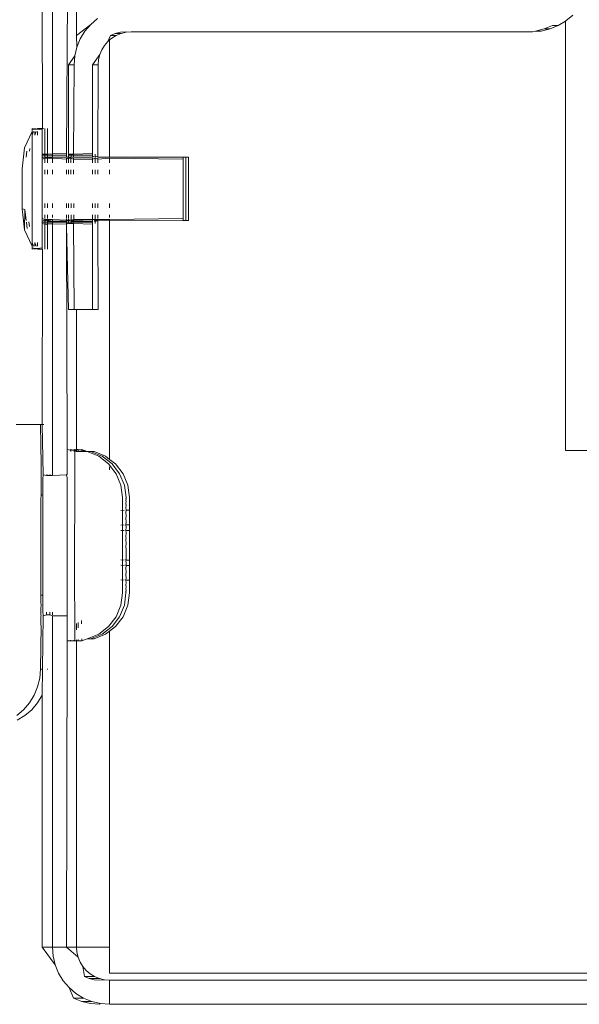
# Model space of a CAD drawing. Units: inches. Extents: x 638 to 1478, y 7 to 601.
# Drawn here: x 702 to 705, y 518 to 523 of the extents above; entities that cross this region are included whole.
import ezdxf

# ---------------------------------------------------------------- set-up
doc = ezdxf.new("R2010")
doc.units = ezdxf.units.IN
doc.header["$LTSCALE"] = 0.07
doc.header["$MEASUREMENT"] = 0
doc.layers.add('01 TFD DETAILS', color=7, linetype='Continuous', lineweight=5)

msp = doc.modelspace()

# ---------------------------------------------------------------- linework, layer by layer
at = {"layer": '01 TFD DETAILS'}
for p, q in [((702.73, 522.7467), (702.73, 526.7764)), ((702.6066, 524.1031), (702.6066, 522.1428)), ((702.6927, 524.1031), (702.6779, 522.1444)), ((702.5553, 522.2729), (702.5546, 523.0857)), ((705.2644, 522.852), (705.2296, 522.8222)), ((702.73, 522.7467), (702.8029, 522.8043)), ((702.7731, 522.7695), (702.8029, 522.8043)), ((702.8029, 522.8043), (702.8377, 522.8341)), ((705.1614, 522.7983), (705.119, 522.7808)), ((705.1905, 522.7983), (705.1482, 522.7808)), ((705.1905, 522.7983), (705.1614, 522.7983)), ((705.227, 522.8207), (705.1905, 522.7983)), ((705.2296, 522.8222), (705.227, 522.8207)), ((705.227, 520.6278), (705.227, 522.8207)), ((702.7316, 522.6881), (702.73, 522.7467)), ((702.7492, 522.7304), (702.7731, 522.7695)), ((702.9037, 522.7481), (702.8901, 522.7171)), ((702.9281, 522.7582), (702.9037, 522.7481)), ((702.9328, 522.7481), (702.9037, 522.7481)), ((702.9328, 522.7481), (702.9102, 522.7343)), ((702.9539, 522.7644), (702.9281, 522.7582)), ((702.9572, 522.7582), (702.9281, 522.7582)), ((702.9572, 522.7582), (702.9328, 522.7481)), ((702.9802, 522.7665), (702.9539, 522.7644)), ((702.983, 522.7644), (702.9572, 522.7582)), ((702.983, 522.7644), (702.9802, 522.7665)), ((703.0093, 522.7665), (702.983, 522.7644)), ((705.0579, 522.7665), (703.0093, 522.7665)), ((705.0745, 522.7701), (705.0579, 522.7665)), ((705.119, 522.7808), (705.0745, 522.7701)), ((705.0745, 522.7701), (705.1036, 522.7701)), ((705.1482, 522.7808), (705.1036, 522.7701)), ((705.1482, 522.7808), (705.119, 522.7808)), ((702.7316, 522.6881), (702.7492, 522.7304)), ((702.8729, 522.697), (702.8591, 522.6744)), ((702.8901, 522.7171), (702.8729, 522.697)), ((702.899, 522.7247), (702.8901, 522.7171)), ((702.9102, 522.7343), (702.899, 522.7247)), ((702.899, 522.127), (702.899, 522.7247)), ((702.7209, 522.6435), (702.7316, 522.6881)), ((702.849, 522.65), (702.8116, 522.5978)), ((702.849, 522.65), (702.8428, 522.6242)), ((702.8591, 522.6744), (702.849, 522.65)), ((702.6882, 522.5978), (702.7209, 522.6435)), ((702.7173, 522.5978), (702.6882, 522.5978)), ((702.6883, 522.1422), (702.6882, 522.5978)), ((702.7152, 522.1422), (702.7173, 522.5978)), ((702.7173, 522.5978), (702.7209, 522.6435)), ((702.8407, 522.5978), (702.8116, 522.5978)), ((702.8116, 522.5978), (702.8116, 522.1444)), ((702.8407, 522.5978), (702.8386, 522.1422)), ((702.8428, 522.6242), (702.8407, 522.5978)), ((702.5035, 522.2578), (702.4649, 522.1733)), ((702.5032, 522.2691), (702.5033, 522.2729)), ((702.5033, 522.2729), (702.5032, 522.2659)), ((702.5032, 522.2659), (702.5032, 522.2691)), ((702.5032, 522.2659), (702.5166, 522.2691)), ((702.5032, 522.2659), (702.5035, 522.2578)), ((702.5033, 522.2729), (702.5166, 522.2691)), ((702.5035, 522.2578), (702.5038, 522.2393)), ((702.5109, 522.2578), (702.5038, 522.2393)), ((702.5173, 522.2393), (702.5165, 522.2578)), ((702.5166, 522.2691), (702.5167, 522.2729)), ((702.5166, 522.2691), (702.5301, 522.2691)), ((702.5167, 522.2729), (702.5301, 522.2691)), ((702.5244, 522.2578), (702.5173, 522.2393)), ((702.5299, 522.2393), (702.53, 522.2578)), ((702.5301, 522.2691), (702.5302, 522.2729)), ((702.5301, 522.2691), (702.5553, 522.2729)), ((702.5301, 522.2691), (702.5546, 522.2659)), ((702.5302, 522.2729), (702.5553, 522.2729)), ((702.5546, 522.2691), (702.5553, 522.2729)), ((702.5546, 522.2659), (702.5553, 522.2729)), ((702.5546, 522.2659), (702.5546, 522.2691)), ((702.5546, 522.2659), (702.5549, 522.2578)), ((702.5549, 522.2578), (702.555, 522.2393)), ((702.5605, 522.2729), (702.5632, 522.2729)), ((702.5679, 522.2393), (702.568, 522.2578)), ((702.568, 522.2691), (702.5681, 522.2729)), ((702.568, 522.2578), (702.568, 522.2691)), ((702.5813, 522.2393), (702.5814, 522.2578)), ((702.5814, 522.2578), (702.5815, 522.2691)), ((702.5815, 522.2691), (702.5816, 522.2729)), ((702.5038, 522.2393), (702.5036, 522.214)), ((702.5039, 521.9645), (702.5036, 522.214)), ((702.5552, 522.1458), (702.555, 522.2393)), ((702.5679, 522.2393), (702.5676, 522.1458)), ((702.5813, 522.2393), (702.5811, 522.1458)), ((702.4519, 522.0673), (702.4649, 522.1733)), ((702.4725, 522.1254), (702.4763, 522.1561)), ((702.4899, 522.1572), (702.4915, 522.1708)), ((702.5552, 522.1458), (702.5546, 522.1422)), ((702.5546, 522.1422), (702.5546, 522.1356)), ((702.5681, 522.1422), (702.5546, 522.1422)), ((702.5681, 522.1422), (702.5676, 522.1458)), ((702.5681, 522.1422), (702.568, 522.1356)), ((702.5815, 522.1422), (702.5681, 522.1422)), ((702.5815, 522.1422), (702.5811, 522.1458)), ((702.6066, 522.1428), (702.5815, 522.1422)), ((702.5815, 522.1422), (702.5815, 522.1356)), ((702.6779, 522.1444), (702.6066, 522.1428)), ((702.6066, 522.1428), (702.6066, 522.1356)), ((702.678, 522.1356), (702.6779, 522.1444)), ((702.6883, 522.1422), (702.6882, 522.1356)), ((702.7018, 522.1422), (702.6883, 522.1422)), ((702.7018, 522.1422), (702.7017, 522.1356)), ((702.7152, 522.1422), (702.7018, 522.1422)), ((702.8116, 522.1444), (702.7152, 522.1422)), ((702.7152, 522.1422), (702.7152, 522.1356)), ((702.8116, 522.1356), (702.8116, 522.1444)), ((702.8251, 522.1356), (702.8251, 522.1422)), ((702.8385, 522.1356), (702.8386, 522.1422)), ((702.5548, 522.127), (702.5546, 522.1356)), ((702.568, 522.1356), (702.5546, 522.1356)), ((702.5546, 522.1164), (702.5549, 522.1209)), ((702.5546, 522.1164), (702.568, 522.1209)), ((702.5549, 522.11), (702.5546, 522.1164)), ((702.5549, 522.1209), (702.5548, 522.127)), ((702.5548, 522.127), (702.568, 522.127)), ((702.5552, 522.1045), (702.5549, 522.11)), ((702.5552, 522.1045), (702.5549, 522.0976)), ((702.5549, 522.0976), (702.5549, 522.0808)), ((702.5679, 522.11), (702.5676, 522.1045)), ((702.5679, 522.0976), (702.5676, 522.1045)), ((702.568, 522.1209), (702.5679, 522.11)), ((702.568, 522.1356), (702.568, 522.127)), ((702.5815, 522.1356), (702.568, 522.1356)), ((702.568, 522.127), (702.5814, 522.127)), ((702.568, 522.1209), (702.5814, 522.1209)), ((702.5814, 522.11), (702.581, 522.1045)), ((702.5814, 522.0976), (702.581, 522.1045)), ((702.5815, 522.1356), (702.5814, 522.127)), ((702.5814, 522.127), (702.6066, 522.127)), ((702.5814, 522.1209), (702.6066, 522.1209)), ((702.5814, 522.1209), (702.5814, 522.11)), ((702.6066, 522.1356), (702.5815, 522.1356)), ((702.6066, 522.1356), (702.6066, 522.127)), ((702.678, 522.1356), (702.6066, 522.1356)), ((702.6066, 522.127), (702.6782, 522.127)), ((702.6066, 522.1209), (702.6783, 522.1164)), ((702.6066, 522.1209), (702.6066, 522.0976)), ((702.678, 522.1356), (702.6782, 522.127)), ((702.6782, 522.127), (702.6885, 522.127)), ((702.6782, 522.1209), (702.6783, 522.1164)), ((702.6783, 522.1164), (702.6885, 522.1209)), ((702.6783, 522.0976), (702.6783, 522.1164)), ((702.6885, 522.127), (702.6882, 522.1356)), ((702.7017, 522.1356), (702.6882, 522.1356)), ((702.6885, 522.127), (702.7017, 522.127)), ((702.6885, 522.1209), (702.7016, 522.1209)), ((702.6885, 522.1209), (702.6886, 522.0976)), ((702.7016, 522.1209), (702.7151, 522.1164)), ((702.7016, 522.1209), (702.7016, 522.0976)), ((702.7017, 522.1356), (702.7017, 522.127)), ((702.7152, 522.1356), (702.7017, 522.1356)), ((702.7017, 522.127), (702.7151, 522.127)), ((702.715, 522.0976), (702.7151, 522.1164)), ((702.7152, 522.1356), (702.7151, 522.127)), ((702.7151, 522.127), (702.8119, 522.127)), ((702.7151, 522.1209), (702.7151, 522.1164)), ((702.7151, 522.1164), (702.8119, 522.1164)), ((702.8116, 522.1356), (702.7152, 522.1356)), ((702.8116, 522.1356), (702.8119, 522.127)), ((702.8119, 522.127), (702.817, 522.129)), ((702.8119, 522.1209), (702.8119, 522.1164)), ((702.8119, 522.1164), (702.825, 522.1209)), ((702.812, 522.0976), (702.8119, 522.1164)), ((702.817, 522.129), (702.825, 522.127)), ((702.825, 522.1209), (702.8249, 522.0976)), ((702.825, 522.127), (702.8251, 522.1356)), ((702.825, 522.127), (702.8311, 522.129)), ((702.825, 522.1209), (702.8385, 522.1164)), ((702.8311, 522.129), (702.8385, 522.127)), ((702.8384, 522.0976), (702.8385, 522.1164)), ((702.8385, 522.127), (702.8385, 522.1356)), ((702.8385, 522.127), (702.899, 522.127)), ((702.8385, 522.1164), (702.8385, 522.1209)), ((702.8385, 522.1164), (702.899, 522.1209)), ((702.899, 522.127), (703.2744, 522.127)), ((702.899, 522.1209), (703.2743, 522.1164)), ((702.899, 522.0976), (702.899, 522.1209)), ((703.2743, 522.1209), (703.2744, 522.127)), ((703.2743, 522.1164), (703.2743, 522.1209)), ((703.2743, 522.1164), (703.2746, 522.1111)), ((703.2744, 522.127), (703.2878, 522.127)), ((703.2747, 522.0392), (703.2746, 522.1111)), ((703.2877, 522.0976), (703.2876, 522.0392)), ((703.2877, 522.1111), (703.2878, 522.1209)), ((703.2877, 522.0976), (703.2877, 522.1111)), ((703.2878, 522.1209), (703.2878, 522.127)), ((703.2878, 522.127), (703.3013, 522.127)), ((703.3011, 522.0976), (703.301, 522.0392)), ((703.3011, 522.0976), (703.3012, 522.1111)), ((703.3012, 522.1209), (703.3013, 522.127)), ((703.3012, 522.1111), (703.3012, 522.1209)), ((702.4519, 522.0623), (702.4519, 522.0673)), ((702.4519, 522.0623), (702.452, 522.0561)), ((702.452, 522.0561), (702.452, 522.0477)), ((702.452, 522.0477), (702.4521, 522.0112)), ((702.5549, 522.0808), (702.555, 522.0612)), ((702.555, 521.8678), (702.555, 522.0612)), ((702.5678, 522.0392), (702.5678, 522.0612)), ((702.5813, 522.0392), (702.5813, 522.0612)), ((702.6066, 522.0612), (702.6066, 522.0392)), ((702.6784, 522.0612), (702.6784, 522.0392)), ((702.6887, 522.0612), (702.6887, 522.0392)), ((702.7015, 522.0392), (702.7015, 522.0612)), ((702.7149, 522.0392), (702.715, 522.0612)), ((702.812, 522.0612), (702.8121, 522.0392)), ((702.8249, 522.0392), (702.8249, 522.0612)), ((702.8383, 522.0392), (702.8383, 522.0612)), ((702.899, 522.0392), (702.899, 522.0612)), ((702.4521, 522.0112), (702.4521, 521.9484)), ((703.2747, 522.0392), (703.2747, 521.9136)), ((703.2882, 522.0153), (703.2876, 522.0392)), ((703.2882, 521.9387), (703.2882, 522.0153)), ((703.3016, 522.0153), (703.301, 522.0392)), ((703.3017, 521.9387), (703.3016, 522.0153)), ((702.4521, 521.9484), (702.452, 521.8813)), ((702.5037, 521.7464), (702.5039, 521.9645)), ((702.5685, 521.8898), (702.5684, 521.8678)), ((702.5819, 521.8898), (702.5819, 521.8678)), ((702.6066, 521.8898), (702.6066, 521.8678)), ((702.6784, 521.8898), (702.6784, 521.8678)), ((702.6887, 521.8898), (702.6887, 521.8678)), ((702.7021, 521.8898), (702.7021, 521.8678)), ((702.7156, 521.8898), (702.7156, 521.8678)), ((702.8121, 521.8898), (702.812, 521.8678)), ((702.8255, 521.8898), (702.8255, 521.8678)), ((702.839, 521.8898), (702.839, 521.8678)), ((702.899, 521.8678), (702.899, 521.8898)), ((703.2746, 521.8314), (703.2747, 521.9136)), ((703.2876, 521.9136), (703.2882, 521.9387)), ((703.2882, 521.8898), (703.2876, 521.9136)), ((703.2881, 521.8314), (703.2882, 521.8898)), ((703.301, 521.9136), (703.3017, 521.9387)), ((703.3016, 521.8898), (703.301, 521.9136)), ((703.3015, 521.8314), (703.3016, 521.8898)), ((702.452, 521.8729), (702.4519, 521.8667)), ((702.4519, 521.8667), (702.4519, 521.8617)), ((702.4519, 521.8617), (702.4649, 521.7557)), ((702.4519, 521.8617), (702.4657, 521.8589)), ((702.452, 521.8813), (702.452, 521.8729)), ((702.4657, 521.8589), (702.4649, 521.7557)), ((702.4657, 521.8589), (702.4725, 521.8035)), ((702.555, 521.8678), (702.5549, 521.8482)), ((702.5549, 521.8482), (702.5549, 521.8314)), ((702.4736, 521.7947), (702.4777, 521.7612)), ((702.4868, 521.7963), (702.4899, 521.7717)), ((702.5547, 521.8), (702.5548, 521.8042)), ((702.5547, 521.8), (702.5683, 521.8042)), ((702.5548, 521.7934), (702.5547, 521.8)), ((702.5547, 521.7868), (702.5548, 521.7934)), ((702.5548, 521.8042), (702.5549, 521.808)), ((702.5548, 521.7934), (702.5683, 521.7934)), ((702.5549, 521.8314), (702.5552, 521.8244)), ((702.5549, 521.8189), (702.5552, 521.8244)), ((702.5549, 521.8125), (702.5549, 521.8189)), ((702.5549, 521.808), (702.5549, 521.8125)), ((702.5683, 521.8082), (702.5549, 521.8125)), ((702.5681, 521.8), (702.5683, 521.8042)), ((702.5681, 521.8), (702.5818, 521.8042)), ((702.5683, 521.7934), (702.5681, 521.8)), ((702.5682, 521.7868), (702.5683, 521.7934)), ((702.5683, 521.8125), (702.5684, 521.8189)), ((702.5683, 521.8042), (702.5683, 521.8082)), ((702.5818, 521.808), (702.5683, 521.8082)), ((702.5683, 521.8042), (702.5818, 521.8042)), ((702.5683, 521.7934), (702.5817, 521.7934)), ((702.5684, 521.8314), (702.5687, 521.8244)), ((702.5684, 521.8189), (702.5687, 521.8244)), ((702.5818, 521.8189), (702.5814, 521.8125)), ((702.5816, 521.8), (702.5818, 521.8042)), ((702.5816, 521.8), (702.6066, 521.8001)), ((702.5817, 521.7934), (702.5816, 521.8)), ((702.5817, 521.7868), (702.5817, 521.7934)), ((702.5817, 521.7934), (702.6066, 521.7934)), ((702.5818, 521.8314), (702.5822, 521.8244)), ((702.5822, 521.8244), (702.5818, 521.8189)), ((702.5818, 521.8042), (702.5818, 521.808)), ((702.6066, 521.808), (702.5818, 521.808)), ((702.5818, 521.8042), (702.6066, 521.8001)), ((702.6066, 521.8314), (702.6066, 521.8179)), ((702.6066, 521.808), (702.6066, 521.8001)), ((702.6782, 521.8042), (702.6066, 521.808)), ((702.6066, 521.8001), (702.6783, 521.8)), ((702.6066, 521.8001), (702.6066, 521.7934)), ((702.6066, 521.7934), (702.6782, 521.7934)), ((702.6066, 521.7934), (702.6066, 521.7862)), ((702.6782, 521.7934), (702.6779, 521.7845)), ((702.6779, 521.7845), (702.6885, 521.7934)), ((702.6783, 521.8097), (702.6782, 521.8042)), ((702.6782, 521.8042), (702.6783, 521.8)), ((702.6885, 521.8042), (702.6782, 521.8042)), ((702.6783, 521.8), (702.6782, 521.7934)), ((702.6783, 521.8314), (702.6783, 521.8125)), ((702.6783, 521.8), (702.6885, 521.8003)), ((702.6884, 521.7868), (702.6885, 521.7934)), ((702.6886, 521.8314), (702.6885, 521.8125)), ((702.6885, 521.8042), (702.6885, 521.8099)), ((702.6885, 521.8003), (702.6885, 521.8042)), ((702.6885, 521.8003), (702.702, 521.8042)), ((702.702, 521.8042), (702.6885, 521.8042)), ((702.6885, 521.7934), (702.6885, 521.8003)), ((702.6885, 521.7934), (702.7019, 521.7934)), ((702.7018, 521.8), (702.702, 521.8042)), ((702.7019, 521.7934), (702.7018, 521.8)), ((702.7018, 521.8), (702.7153, 521.8)), ((702.7019, 521.7868), (702.7019, 521.7934)), ((702.7019, 521.7934), (702.7154, 521.7934)), ((702.702, 521.8042), (702.7021, 521.8314)), ((702.7154, 521.808), (702.702, 521.8042)), ((702.702, 521.8042), (702.7154, 521.8042)), ((702.7153, 521.8), (702.7154, 521.8042)), ((702.7153, 521.8), (702.8119, 521.8)), ((702.7154, 521.7934), (702.7153, 521.8)), ((702.7153, 521.7868), (702.7154, 521.7934)), ((702.7155, 521.8189), (702.7154, 521.808)), ((702.7154, 521.8042), (702.7154, 521.808)), ((702.8119, 521.808), (702.7154, 521.808)), ((702.7154, 521.8042), (702.8119, 521.808)), ((702.7154, 521.7934), (702.8118, 521.7934)), ((702.7155, 521.8189), (702.7155, 521.8314)), ((702.8118, 521.7934), (702.8116, 521.7845)), ((702.8119, 521.8), (702.8118, 521.7934)), ((702.812, 521.8314), (702.8119, 521.8116)), ((702.8119, 521.808), (702.8119, 521.8042)), ((702.8254, 521.808), (702.8119, 521.808)), ((702.8119, 521.8042), (702.8119, 521.8)), ((702.8208, 521.8), (702.8254, 521.8042)), ((702.8208, 521.8), (702.8253, 521.8)), ((702.8253, 521.7934), (702.8252, 521.7868)), ((702.8254, 521.8042), (702.8253, 521.8)), ((702.8253, 521.8), (702.8253, 521.7934)), ((702.8254, 521.8314), (702.8254, 521.8117)), ((702.8254, 521.808), (702.8254, 521.8042)), ((702.8254, 521.808), (702.8388, 521.8042)), ((702.8388, 521.808), (702.8254, 521.808)), ((702.8254, 521.8042), (702.8307, 521.8)), ((702.8307, 521.8), (702.8388, 521.8042)), ((702.8385, 521.8125), (702.8389, 521.8189)), ((702.8388, 521.7934), (702.8387, 521.7868)), ((702.8388, 521.808), (702.8388, 521.8042)), ((702.899, 521.808), (702.8388, 521.808)), ((702.8388, 521.8042), (702.899, 521.8009)), ((702.8388, 521.8042), (702.8388, 521.7934)), ((702.8389, 521.8314), (702.8389, 521.8189)), ((702.899, 521.8179), (702.899, 521.8314)), ((703.2743, 521.8125), (702.899, 521.808)), ((702.899, 521.8009), (702.899, 521.808)), ((702.899, 521.8009), (703.2745, 521.802)), ((702.899, 520.5827), (702.899, 521.8009)), ((703.2746, 521.8179), (703.2743, 521.8125)), ((703.2745, 521.808), (703.2743, 521.8125)), ((703.2745, 521.808), (703.2745, 521.802)), ((703.2745, 521.802), (703.2879, 521.802)), ((703.2746, 521.8314), (703.2746, 521.8179)), ((703.288, 521.808), (703.2879, 521.802)), ((703.2879, 521.802), (703.3014, 521.802)), ((703.2881, 521.8314), (703.288, 521.8179)), ((703.288, 521.8179), (703.288, 521.808)), ((703.3015, 521.8179), (703.3014, 521.808)), ((703.3014, 521.808), (703.3014, 521.802)), ((703.3015, 521.8314), (703.3015, 521.8179)), ((702.4649, 521.7557), (702.5035, 521.6711)), ((702.5037, 521.7464), (702.5036, 521.7149)), ((702.5686, 521.7832), (702.5547, 521.7868)), ((702.5547, 521.7868), (702.5552, 521.7832)), ((702.5552, 521.7832), (702.5548, 521.7739)), ((702.5548, 521.7739), (702.5551, 521.7464)), ((702.5551, 521.7464), (702.555, 521.6896)), ((702.5821, 521.7832), (702.5682, 521.7868)), ((702.5682, 521.7868), (702.5686, 521.7832)), ((702.5684, 521.6896), (702.5686, 521.7832)), ((702.5821, 521.7832), (702.5686, 521.7832)), ((702.6066, 521.7862), (702.5817, 521.7868)), ((702.5817, 521.7868), (702.5821, 521.7832)), ((702.5819, 521.6896), (702.5821, 521.7832)), ((702.6066, 521.7862), (702.5821, 521.7832)), ((702.6779, 521.7845), (702.6066, 521.7862)), ((702.6066, 520.5), (702.6066, 521.7862)), ((702.6779, 521.7845), (702.6782, 521.7746)), ((702.6782, 521.7746), (702.6882, 521.3476)), ((702.6782, 521.7746), (702.6822, 520.6327)), ((702.7019, 521.7868), (702.6884, 521.7868)), ((702.7153, 521.7868), (702.7019, 521.7868)), ((702.8116, 521.7845), (702.7153, 521.7868)), ((702.7173, 521.3476), (702.7153, 521.7868)), ((702.8116, 521.7845), (702.8116, 521.3476)), ((702.8387, 521.7868), (702.8407, 521.3476)), ((702.5038, 521.6896), (702.5035, 521.6711)), ((702.5036, 521.7149), (702.5038, 521.6896)), ((702.5038, 521.6896), (702.5109, 521.6711)), ((702.5173, 521.6896), (702.5169, 521.6711)), ((702.5173, 521.6896), (702.5244, 521.6711)), ((702.5305, 521.6896), (702.5304, 521.6711)), ((702.555, 521.6896), (702.5549, 521.6711)), ((702.5684, 521.6896), (702.5683, 521.6711)), ((702.5819, 521.6896), (702.5818, 521.6711)), ((702.5035, 521.6711), (702.5032, 521.6631)), ((702.5034, 521.6598), (702.5032, 521.6631)), ((702.5168, 521.6598), (702.5032, 521.6631)), ((702.5034, 521.6598), (702.5033, 521.656)), ((702.5033, 521.656), (702.5168, 521.6598)), ((702.5168, 521.6598), (702.5167, 521.656)), ((702.5167, 521.656), (702.5303, 521.6598)), ((702.5168, 521.6598), (702.5303, 521.6598)), ((702.5303, 521.6598), (702.5302, 521.656)), ((702.5302, 521.656), (702.5561, 521.656)), ((702.5546, 521.6631), (702.5303, 521.6598)), ((702.5303, 521.6598), (702.5561, 521.656)), ((702.5549, 521.6711), (702.5546, 521.6631)), ((702.5548, 521.6598), (702.5546, 521.6631)), ((702.5547, 520.7615), (702.5561, 521.656)), ((702.5548, 521.6598), (702.5561, 521.656)), ((702.5682, 521.6598), (702.5681, 521.656)), ((702.5683, 521.6711), (702.5682, 521.6598)), ((702.5817, 521.6598), (702.5816, 521.656)), ((702.5818, 521.6711), (702.5817, 521.6598)), ((702.7173, 521.3476), (702.6882, 521.3476)), ((702.73, 521.3476), (702.7173, 521.3476)), ((702.73, 520.6327), (702.73, 521.3476)), ((702.8116, 521.3476), (702.73, 521.3476)), ((702.8407, 521.3476), (702.8116, 521.3476)), ((702.4221, 520.7615), (702.5454, 520.7615)), ((702.5454, 520.7615), (702.5547, 520.7615)), ((702.5485, 520.5559), (702.5454, 520.7615)), ((702.5547, 520.7615), (702.563, 520.7615)), ((702.5588, 520.5045), (702.5547, 520.7615)), ((702.6816, 520.5081), (702.6819, 520.6034)), ((702.6819, 520.6034), (702.682, 520.624)), ((702.682, 520.624), (702.6823, 520.6294)), ((702.6823, 520.6294), (702.6822, 520.6327)), ((702.6822, 520.6327), (702.6999, 520.6294)), ((702.6999, 520.6294), (702.6998, 520.6327)), ((702.6998, 520.6327), (702.7175, 520.6294)), ((702.7, 520.624), (702.6999, 520.6294)), ((702.6999, 520.6294), (702.7175, 520.6294)), ((702.7175, 520.6294), (702.7174, 520.6327)), ((702.7174, 520.6327), (702.7214, 520.6294)), ((702.7175, 520.6294), (702.7212, 520.6327)), ((702.7176, 520.624), (702.7175, 520.6294)), ((702.7175, 520.6294), (702.7214, 520.6294)), ((702.7214, 520.6294), (702.7176, 520.624)), ((702.7209, 520.6034), (702.7207, 520.5293)), ((702.7209, 520.6034), (702.7215, 520.6239)), ((702.7212, 520.6327), (702.7214, 520.6294)), ((702.73, 520.6238), (702.7212, 520.6327)), ((702.7214, 520.6294), (702.73, 520.6327)), ((702.7214, 520.6294), (702.7215, 520.6239)), ((702.73, 520.6238), (702.73, 520.6327)), ((702.73, 520.6327), (702.7388, 520.6327)), ((702.73, 520.6327), (702.739, 520.6294)), ((702.7391, 520.6236), (702.73, 520.6238)), ((702.7388, 520.6327), (702.739, 520.6294)), ((702.7566, 520.6294), (702.7388, 520.6327)), ((702.739, 520.6294), (702.7564, 520.6327)), ((702.739, 520.6294), (702.7391, 520.6236)), ((702.7567, 520.6233), (702.7391, 520.6236)), ((702.7564, 520.6327), (702.7566, 520.6294)), ((702.7843, 520.6228), (702.7564, 520.6327)), ((702.7566, 520.6294), (702.7567, 520.6233)), ((702.7843, 520.6228), (702.7566, 520.6294)), ((702.7843, 520.6228), (702.7567, 520.6233)), ((702.843, 520.5986), (702.7843, 520.6228)), ((702.8019, 520.6228), (702.7843, 520.6228)), ((702.8606, 520.5986), (702.8019, 520.6228)), ((702.8195, 520.6228), (702.8019, 520.6228)), ((702.8782, 520.5986), (702.8195, 520.6228)), ((702.8935, 520.56), (702.843, 520.5986)), ((702.9111, 520.56), (702.8606, 520.5986)), ((702.899, 520.5827), (702.8782, 520.5986)), ((702.9287, 520.56), (702.899, 520.5827)), ((705.227, 520.6278), (705.3504, 520.6278)), ((702.5487, 520.5508), (702.5485, 520.5559)), ((702.5488, 520.5357), (702.5487, 520.5508)), ((702.5489, 520.511), (702.5488, 520.5357)), ((702.9322, 520.5097), (702.8935, 520.56)), ((702.899, 520.5294), (702.899, 520.545)), ((702.9498, 520.5097), (702.9111, 520.56)), ((702.9674, 520.5097), (702.9287, 520.56)), ((702.5485, 520.5045), (702.5489, 520.511)), ((702.5485, 520.5045), (702.5487, 520.5)), ((702.5487, 520.5), (702.5488, 520.4868)), ((702.5488, 520.4868), (702.549, 520.4773)), ((702.5586, 520.4868), (702.5585, 520.4652)), ((702.5589, 520.5), (702.5586, 520.4868)), ((702.5589, 520.5), (702.5588, 520.5045)), ((702.5588, 520.5045), (702.5765, 520.5)), ((702.5765, 520.5), (702.5764, 520.5045)), ((702.5764, 520.5045), (702.5941, 520.5)), ((702.5765, 520.5), (702.5941, 520.5)), ((702.5941, 520.5), (702.594, 520.5045)), ((702.594, 520.5045), (702.6066, 520.5)), ((702.5941, 520.5), (702.6066, 520.5)), ((702.6066, 520.5), (702.6779, 520.5045)), ((702.6779, 520.5045), (702.6816, 520.5081)), ((702.6815, 520.4884), (702.6779, 520.5045)), ((702.6813, 519.9076), (702.6815, 520.4884)), ((702.7204, 519.9773), (702.7207, 520.5293)), ((702.9566, 520.4512), (702.9322, 520.5097)), ((702.9742, 520.4512), (702.9498, 520.5097)), ((702.9918, 520.4512), (702.9674, 520.5097)), ((702.5489, 520.4652), (702.5485, 520.453)), ((702.549, 520.4357), (702.5485, 520.453)), ((702.549, 520.4357), (702.5488, 520.4194)), ((702.549, 520.4773), (702.5489, 520.4652)), ((702.5581, 520.1446), (702.5585, 520.4652)), ((702.965, 520.3875), (702.9566, 520.4512)), ((702.9826, 520.3875), (702.9742, 520.4512)), ((703.0002, 520.3875), (702.9918, 520.4512)), ((702.5483, 520.3693), (702.5484, 520.3861)), ((702.5489, 520.3941), (702.5484, 520.3861)), ((702.5488, 520.4194), (702.5491, 520.399)), ((702.5491, 520.399), (702.5489, 520.3941)), ((702.5491, 520.399), (702.5546, 520.4015)), ((702.965, 520.3875), (702.9649, 520.3848)), ((702.9649, 520.3848), (702.9651, 520.3798)), ((702.9651, 520.3798), (702.965, 520.3875)), ((702.9826, 520.3875), (702.9825, 520.3848)), ((702.9825, 520.3848), (702.9827, 520.3798)), ((702.9827, 520.3798), (702.9826, 520.3875)), ((703.0002, 520.3875), (703.0001, 520.3848)), ((703.0001, 520.3848), (703.0003, 520.3798)), ((703.0003, 520.3798), (703.0002, 520.3875)), ((702.5478, 520.3313), (702.5482, 520.3471)), ((702.548, 520.3259), (702.5478, 520.3313)), ((702.548, 520.3561), (702.5481, 520.3627)), ((702.548, 520.3561), (702.5481, 520.36)), ((702.5482, 520.3471), (702.548, 520.3561)), ((702.5481, 520.3627), (702.5483, 520.3693)), ((702.5481, 520.36), (702.5481, 520.3627)), ((702.9647, 520.3586), (702.9652, 520.3664)), ((702.9652, 520.3475), (702.9647, 520.3586)), ((702.9647, 520.3373), (702.9652, 520.3475)), ((702.9653, 520.3236), (702.9647, 520.3373)), ((702.9648, 520.3745), (702.9651, 520.3798)), ((702.9652, 520.3664), (702.9648, 520.3745)), ((702.9823, 520.3586), (702.9828, 520.3664)), ((702.9828, 520.3475), (702.9823, 520.3586)), ((702.9823, 520.3373), (702.9828, 520.3475)), ((702.9829, 520.3236), (702.9823, 520.3373)), ((702.9824, 520.3745), (702.9827, 520.3798)), ((702.9828, 520.3664), (702.9824, 520.3745)), ((702.9999, 520.3586), (703.0004, 520.3664)), ((703.0004, 520.3475), (702.9999, 520.3586)), ((702.9999, 520.3373), (703.0004, 520.3475)), ((703.0005, 520.3236), (702.9999, 520.3373)), ((703, 520.3745), (703.0003, 520.3798)), ((703.0004, 520.3664), (703, 520.3745)), ((702.5478, 520.2717), (702.548, 520.2846)), ((702.5479, 520.308), (702.5482, 520.3198)), ((702.5481, 520.2882), (702.5479, 520.308)), ((702.5482, 520.3198), (702.548, 520.3259)), ((702.548, 520.2846), (702.5481, 520.2882)), ((702.9653, 520.3236), (702.9562, 520.322)), ((702.9646, 520.3114), (702.9653, 520.3236)), ((702.9653, 520.2953), (702.9646, 520.3114)), ((702.9646, 520.2813), (702.9653, 520.2953)), ((702.9654, 520.2633), (702.9646, 520.2813)), ((702.9738, 520.322), (702.9653, 520.3236)), ((702.9822, 520.3114), (702.9829, 520.3236)), ((702.9829, 520.2953), (702.9822, 520.3114)), ((702.9822, 520.2813), (702.9829, 520.2953)), ((702.983, 520.2633), (702.9822, 520.2813)), ((703.0005, 520.3236), (702.9829, 520.3236)), ((702.9998, 520.3114), (703.0005, 520.3236)), ((703.0005, 520.2953), (702.9998, 520.3114)), ((702.9998, 520.2813), (703.0005, 520.2953)), ((703.0006, 520.2633), (702.9998, 520.2813)), ((702.5478, 520.2717), (702.5479, 520.2558)), ((702.5481, 520.2531), (702.5479, 520.2558)), ((702.548, 520.2399), (702.5481, 520.2531)), ((702.548, 520.2153), (702.548, 520.2399)), ((702.9645, 520.2479), (702.9561, 520.2468)), ((702.9645, 520.2479), (702.9654, 520.2633)), ((702.9654, 520.2374), (702.9645, 520.2479)), ((702.9737, 520.2468), (702.9645, 520.2479)), ((702.9646, 520.2198), (702.9654, 520.2374)), ((702.9821, 520.2479), (702.983, 520.2633)), ((702.9997, 520.2479), (702.9821, 520.2479)), ((702.983, 520.2374), (702.9821, 520.2479)), ((702.9822, 520.2198), (702.983, 520.2374)), ((702.9997, 520.2479), (703.0006, 520.2633)), ((703.0006, 520.2374), (702.9997, 520.2479)), ((702.9998, 520.2198), (703.0006, 520.2374)), ((702.548, 520.2153), (702.5477, 520.2089)), ((702.5479, 520.1928), (702.5477, 520.2089)), ((702.548, 520.1758), (702.5479, 520.1928)), ((702.9561, 520.2198), (702.9646, 520.2198)), ((702.9645, 520.1743), (702.9654, 520.1819)), ((702.9654, 520.2101), (702.9646, 520.2198)), ((702.9646, 520.2198), (702.9737, 520.2198)), ((702.9648, 520.1858), (702.9654, 520.2101)), ((702.9654, 520.1819), (702.9648, 520.1858)), ((702.9821, 520.1743), (702.983, 520.1819)), ((702.9822, 520.2198), (702.9998, 520.2198)), ((702.983, 520.2101), (702.9822, 520.2198)), ((702.9824, 520.1858), (702.983, 520.2101)), ((702.983, 520.1819), (702.9824, 520.1858)), ((702.9997, 520.1743), (703.0006, 520.1819)), ((703.0006, 520.2101), (702.9998, 520.2198)), ((703, 520.1858), (703.0006, 520.2101)), ((703.0006, 520.1819), (703, 520.1858)), ((702.5478, 520.1446), (702.548, 520.1758)), ((702.548, 520.1355), (702.5478, 520.1446)), ((702.548, 520.0954), (702.548, 520.1355)), ((702.5583, 519.8901), (702.5581, 520.1446)), ((702.9655, 520.1533), (702.9645, 520.1743)), ((702.9645, 520.1359), (702.9655, 520.1533)), ((702.9655, 520.1244), (702.9645, 520.1359)), ((702.9831, 520.1533), (702.9821, 520.1743)), ((702.9821, 520.1359), (702.9831, 520.1533)), ((702.9831, 520.1244), (702.9821, 520.1359)), ((703.0007, 520.1533), (702.9997, 520.1743)), ((702.9997, 520.1359), (703.0007, 520.1533)), ((703.0007, 520.1244), (702.9997, 520.1359)), ((702.5478, 520.0883), (702.5477, 520.0802)), ((702.5477, 520.0802), (702.5478, 520.0612)), ((702.5478, 520.0883), (702.548, 520.0954)), ((702.9651, 520.1095), (702.9655, 520.1244)), ((702.9654, 520.0959), (702.9651, 520.1095)), ((702.9652, 520.0872), (702.9654, 520.0959)), ((702.9654, 520.0681), (702.9652, 520.0872)), ((702.9827, 520.1095), (702.9831, 520.1244)), ((702.983, 520.0959), (702.9827, 520.1095)), ((702.9828, 520.0872), (702.983, 520.0959)), ((702.983, 520.0681), (702.9828, 520.0872)), ((703.0003, 520.1095), (703.0007, 520.1244)), ((703.0006, 520.0959), (703.0003, 520.1095)), ((703.0004, 520.0872), (703.0006, 520.0959)), ((703.0006, 520.0681), (703.0004, 520.0872)), ((702.5481, 520.0565), (702.5478, 520.0612)), ((702.5479, 520.0334), (702.548, 520.0416)), ((702.5481, 520.0199), (702.5479, 520.0334)), ((702.548, 520.0493), (702.5481, 520.0565)), ((702.548, 520.0416), (702.548, 520.0493)), ((702.9561, 520.0694), (702.9654, 520.0681)), ((702.9561, 520.0424), (702.9654, 520.0413)), ((702.9645, 520.0608), (702.9654, 520.0681)), ((702.9653, 520.0568), (702.9645, 520.0608)), ((702.9654, 520.0413), (702.9645, 520.0258)), ((702.9654, 520.0413), (702.9653, 520.0568)), ((702.9654, 520.0681), (702.9737, 520.0694)), ((702.9654, 520.0413), (702.9749, 520.0424)), ((702.978, 520.0694), (702.983, 520.0681)), ((702.9804, 520.0424), (702.983, 520.0413)), ((702.9821, 520.0608), (702.983, 520.0681)), ((702.9829, 520.0568), (702.9821, 520.0608)), ((702.983, 520.0413), (702.9821, 520.0258)), ((702.983, 520.0413), (702.9829, 520.0568)), ((702.983, 520.0681), (703.0006, 520.0681)), ((702.983, 520.0413), (703.0006, 520.0413)), ((702.9997, 520.0608), (703.0006, 520.0681)), ((703.0005, 520.0568), (702.9997, 520.0608)), ((703.0006, 520.0413), (702.9997, 520.0258)), ((703.0006, 520.0413), (703.0005, 520.0568)), ((702.5479, 519.9812), (702.5481, 519.9862)), ((702.548, 519.9633), (702.5479, 519.9812)), ((702.548, 520.0045), (702.5481, 520.0199)), ((702.5481, 519.9862), (702.548, 520.0045)), ((702.9645, 520.0258), (702.9654, 520.0079)), ((702.9654, 520.0079), (702.9646, 519.9938)), ((702.9646, 519.9938), (702.9653, 519.9778)), ((702.9821, 520.0258), (702.983, 520.0079)), ((702.983, 520.0079), (702.9822, 519.9938)), ((702.9822, 519.9938), (702.9829, 519.9778)), ((702.9997, 520.0258), (703.0006, 520.0079)), ((703.0006, 520.0079), (702.9998, 519.9938)), ((702.9998, 519.9938), (703.0005, 519.9778)), ((702.5482, 519.9565), (702.548, 519.9633)), ((702.5482, 519.9565), (702.5481, 519.9384)), ((702.5481, 519.9384), (702.5483, 519.9314)), ((702.5481, 519.9265), (702.5483, 519.9314)), ((702.7207, 519.7396), (702.7204, 519.9773)), ((702.9556, 519.9672), (702.9646, 519.9655)), ((702.9653, 519.9778), (702.9646, 519.9655)), ((702.9646, 519.9655), (702.9738, 519.9672)), ((702.9646, 519.9655), (702.9653, 519.9518)), ((702.9653, 519.9518), (702.9647, 519.9416)), ((702.9647, 519.9416), (702.9652, 519.9306)), ((702.9652, 519.9306), (702.9648, 519.9228)), ((702.9829, 519.9778), (702.9822, 519.9655)), ((702.9822, 519.9655), (702.9998, 519.9655)), ((702.9822, 519.9655), (702.9829, 519.9518)), ((702.9829, 519.9518), (702.9823, 519.9416)), ((702.9823, 519.9416), (702.9828, 519.9306)), ((702.9828, 519.9306), (702.9824, 519.9228)), ((703.0005, 519.9778), (702.9998, 519.9655)), ((702.9998, 519.9655), (703.0005, 519.9518)), ((703.0005, 519.9518), (702.9999, 519.9416)), ((702.9999, 519.9416), (703.0004, 519.9306)), ((703.0004, 519.9306), (703, 519.9228)), ((702.5479, 519.9028), (702.5483, 519.9116)), ((702.5484, 519.8975), (702.5479, 519.9028)), ((702.5484, 519.8975), (702.548, 519.8901)), ((702.5483, 519.8697), (702.548, 519.8901)), ((702.548, 519.8901), (702.5583, 519.8901)), ((702.5482, 519.9186), (702.5481, 519.9265)), ((702.5483, 519.9116), (702.5482, 519.9186)), ((702.5583, 519.8901), (702.5585, 519.8239)), ((702.6818, 519.7018), (702.6813, 519.9076)), ((702.9649, 519.9017), (702.9567, 519.838)), ((702.9648, 519.9228), (702.9651, 519.9147)), ((702.9651, 519.9147), (702.9648, 519.9093)), ((702.9648, 519.9093), (702.9649, 519.9017)), ((702.9651, 519.9044), (702.9648, 519.9093)), ((702.9649, 519.9017), (702.9651, 519.9044)), ((702.9825, 519.9017), (702.9743, 519.838)), ((702.9824, 519.9228), (702.9827, 519.9147)), ((702.9827, 519.9147), (702.9824, 519.9093)), ((702.9824, 519.9093), (702.9825, 519.9017)), ((702.9827, 519.9044), (702.9824, 519.9093)), ((702.9825, 519.9017), (702.9827, 519.9044)), ((703.0001, 519.9017), (702.9919, 519.838)), ((703, 519.9228), (703.0003, 519.9147)), ((703.0003, 519.9147), (703, 519.9093)), ((703, 519.9093), (703.0001, 519.9017)), ((703.0003, 519.9044), (703, 519.9093)), ((703.0001, 519.9017), (703.0003, 519.9044)), ((702.5481, 519.8534), (702.5483, 519.8697)), ((702.5481, 519.8534), (702.5485, 519.8361)), ((702.5482, 519.8239), (702.5485, 519.8361)), ((702.9567, 519.838), (702.9324, 519.7794)), ((702.9743, 519.838), (702.95, 519.7794)), ((702.9919, 519.838), (702.9676, 519.7794)), ((702.5481, 519.8119), (702.5482, 519.8239)), ((702.5483, 519.8023), (702.5481, 519.8119)), ((702.5485, 519.7847), (702.5482, 519.7781)), ((702.5482, 519.7781), (702.5483, 519.7534)), ((702.5484, 519.7892), (702.5483, 519.8023)), ((702.5485, 519.7847), (702.5484, 519.7892)), ((702.5569, 519.5112), (702.5589, 519.7847)), ((702.5585, 519.8239), (702.5586, 519.8023)), ((702.5586, 519.8023), (702.5587, 519.7892)), ((702.5589, 519.7847), (702.5587, 519.7892)), ((702.5589, 519.7847), (702.5763, 519.7892)), ((702.5762, 519.8023), (702.5763, 519.7892)), ((702.5763, 519.7892), (702.5939, 519.7892)), ((702.5938, 519.8023), (702.5939, 519.7892)), ((702.5939, 519.7892), (702.6066, 519.7847)), ((702.6066, 519.8023), (702.6066, 519.7892)), ((702.6066, 519.7847), (702.6066, 518.0923)), ((702.6066, 519.7847), (702.6779, 519.7847)), ((702.9324, 519.7794), (702.8937, 519.7292)), ((702.95, 519.7794), (702.9113, 519.7292)), ((702.9676, 519.7794), (702.9289, 519.7292)), ((702.5454, 519.5112), (702.5485, 519.7333)), ((702.5483, 519.7534), (702.5484, 519.7384)), ((702.5484, 519.7384), (702.5485, 519.7333)), ((702.7207, 519.7396), (702.7218, 519.7176)), ((702.73, 519.7128), (702.73, 519.745)), ((702.7383, 519.7499), (702.7384, 519.7227)), ((702.7559, 519.7436), (702.7559, 519.7603)), ((702.8937, 519.7292), (702.8432, 519.6906)), ((702.9113, 519.7292), (702.8608, 519.6906)), ((702.9289, 519.7292), (702.899, 519.7063)), ((702.6819, 519.675), (702.6818, 519.7018)), ((702.7218, 519.7176), (702.7209, 519.7018)), ((702.721, 519.675), (702.7209, 519.7018)), ((702.8432, 519.6906), (702.7844, 519.6663)), ((702.8608, 519.6906), (702.802, 519.6663)), ((702.8784, 519.6906), (702.8196, 519.6663)), ((702.899, 519.7063), (702.8784, 519.6906)), ((702.899, 518.0923), (702.899, 519.7063)), ((702.6822, 519.6565), (702.6779, 518.0923)), ((702.6821, 519.6598), (702.6819, 519.675)), ((702.6821, 519.6598), (702.6822, 519.6565)), ((702.6822, 519.6565), (702.6998, 519.6565)), ((702.6997, 519.6598), (702.6998, 519.6565)), ((702.6998, 519.6565), (702.7174, 519.6565)), ((702.7173, 519.6598), (702.7174, 519.6565)), ((702.7174, 519.6565), (702.7213, 519.6565)), ((702.7212, 519.6598), (702.721, 519.675)), ((702.7213, 519.6565), (702.7212, 519.6598)), ((702.73, 519.6565), (702.7213, 519.6565)), ((702.73, 519.6565), (702.73, 519.6615)), ((702.7305, 518.0923), (702.73, 519.6565)), ((702.7389, 519.6565), (702.73, 519.6565)), ((702.7388, 519.6598), (702.7387, 519.6631)), ((702.7387, 519.6631), (702.7389, 519.6565)), ((702.7389, 519.6565), (702.7388, 519.6598)), ((702.7565, 519.6565), (702.7389, 519.6565)), ((702.7564, 519.6598), (702.7563, 519.6665)), ((702.7565, 519.6565), (702.7564, 519.6598)), ((702.7844, 519.6663), (702.7565, 519.6565)), ((702.802, 519.6663), (702.7844, 519.6663)), ((702.8196, 519.6663), (702.802, 519.6663)), ((702.5418, 519.4655), (702.5454, 519.5112)), ((702.5454, 519.5112), (702.5569, 519.5112)), ((702.5549, 519.3784), (702.5569, 519.5112)), ((702.5797, 519.5112), (702.5835, 519.5112)), ((702.5311, 519.421), (702.5418, 519.4655)), ((702.4897, 519.3396), (702.5136, 519.3787)), ((702.5136, 519.3787), (702.5311, 519.421)), ((702.5311, 519.3396), (702.5549, 519.3784)), ((702.5546, 519.2057), (702.5549, 519.3784)), ((702.4599, 519.3047), (702.4897, 519.3396)), ((702.5013, 519.3047), (702.5311, 519.3396)), ((702.4251, 519.275), (702.4599, 519.3047)), ((702.4665, 519.275), (702.5013, 519.3047)), ((702.4274, 519.251), (702.4665, 519.275)), ((702.5546, 518.0923), (702.5546, 519.2057)), ((702.6066, 518.0923), (702.5546, 518.0923)), ((702.6209, 518.0021), (702.5546, 518.0923)), ((702.6102, 518.0466), (702.6066, 518.0923)), ((702.6066, 518.0923), (702.6779, 518.0923)), ((702.6779, 518.0923), (702.7305, 518.0923)), ((702.6779, 518.0923), (702.7383, 518.0402)), ((702.7321, 518.0659), (702.7305, 518.0923)), ((702.899, 518.0923), (702.7305, 518.0923)), ((702.899, 517.9601), (702.899, 518.0923)), ((702.6209, 518.0021), (702.6102, 518.0466)), ((702.7383, 518.0402), (702.7321, 518.0659)), ((702.7484, 518.0158), (702.7383, 518.0402)), ((702.6385, 517.9598), (702.6209, 518.0021)), ((702.7622, 517.9932), (702.7484, 518.0158)), ((702.7794, 517.9731), (702.7622, 517.9932)), ((702.7622, 517.9932), (702.77, 517.9421)), ((702.7995, 517.9559), (702.7794, 517.9731)), ((702.6624, 517.9207), (702.6385, 517.9598)), ((702.6922, 517.8858), (702.6624, 517.9207)), ((702.77, 517.9421), (702.8221, 517.9421)), ((702.77, 517.9421), (702.7945, 517.932)), ((702.7945, 517.932), (702.8465, 517.932)), ((702.7945, 517.932), (702.8202, 517.9258)), ((702.8221, 517.9421), (702.7995, 517.9559)), ((702.8202, 517.9258), (702.8466, 517.9237)), ((702.8465, 517.932), (702.8221, 517.9421)), ((702.8723, 517.9258), (702.8465, 517.932)), ((702.8466, 517.9237), (702.8723, 517.9258)), ((702.8987, 517.9237), (702.8723, 517.9258)), ((702.8987, 517.8003), (702.8987, 517.9237)), ((702.8987, 517.9237), (715.3658, 517.9237)), ((715.3457, 517.954), (702.899, 517.9601)), ((702.727, 517.8561), (702.6922, 517.8858)), ((702.714, 517.8321), (702.6922, 517.8858)), ((702.7661, 517.8321), (702.714, 517.8321)), ((702.7563, 517.8146), (702.714, 517.8321)), ((702.7661, 517.8321), (702.727, 517.8561)), ((702.8084, 517.8146), (702.7661, 517.8321)), ((702.8084, 517.8146), (702.7563, 517.8146)), ((702.8009, 517.8039), (702.7563, 517.8146)), ((702.8466, 517.8003), (702.8009, 517.8039)), ((702.853, 517.8039), (702.8084, 517.8146)), ((702.8466, 517.8003), (702.853, 517.8039)), ((702.8987, 517.8003), (702.853, 517.8039)), ((702.8987, 517.8003), (715.4818, 517.8003))]:
    msp.add_line(p, q, dxfattribs=at)

doc.saveas('drawing.dxf')
